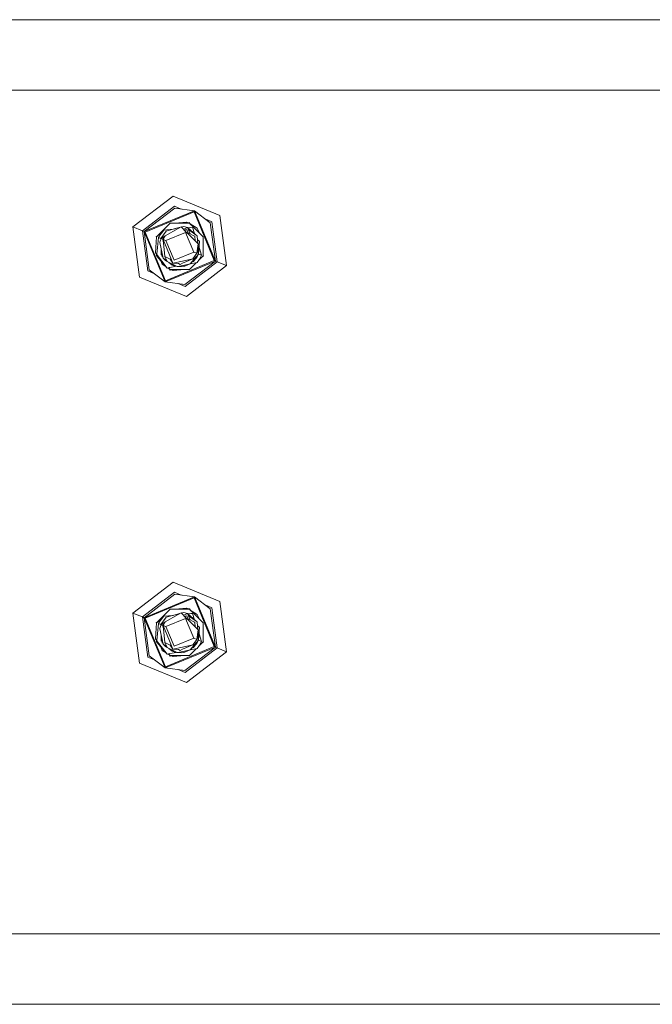
# Model space of a CAD drawing. Units: millimetres. Extents: x -9297 to -663, y 168 to 3750.
# Drawn here: x -6681 to -6481, y 990 to 1302 of the extents above; entities that cross this region are included whole.
import ezdxf

# ---------------------------------------------------------------- set-up
doc = ezdxf.new("R2010")
doc.units = ezdxf.units.MM
doc.layers.add('1', color=7, linetype='Continuous', true_color=0xffffff)

msp = doc.modelspace()

# ---------------------------------------------------------------- linework, layer by layer
at = {"layer": '1', "color": 18, "linetype": 'Continuous', "lineweight": 13}
for p, q in [((-6113.737077, 1301.625043), (-7703.783125, 1301.625043)), ((-9293.828815, 1279.400021), (-5523.786295, 1279.400021)), ((-6632.270306, 1245.870739), (-6644.956559, 1236.117869)), ((-6617.480725, 1239.760428), (-6632.270306, 1245.870739)), ((-6631.846398, 1242.671877), (-6641.974419, 1234.885722)), ((-6631.764859, 1242.056042), (-6641.400307, 1234.648496)), ((-6629.703436, 1241.786527), (-6631.846398, 1242.671877)), ((-6631.764859, 1242.056042), (-6625.526398, 1241.240412)), ((-6641.400307, 1234.648496), (-6625.526398, 1241.240412)), ((-6641.071767, 1234.512716), (-6625.662297, 1240.911752)), ((-6619.263142, 1225.502401), (-6625.662297, 1240.911752)), ((-6618.934602, 1225.366622), (-6625.526398, 1241.240412)), ((-6620.531529, 1237.415105), (-6625.526398, 1241.240412)), ((-6620.038956, 1237.793714), (-6622.181954, 1238.679078)), ((-6615.377873, 1223.897129), (-6617.480725, 1239.760428)), ((-6644.956559, 1236.117869), (-6642.853707, 1220.254689)), ((-6641.974419, 1234.885722), (-6644.956559, 1236.117869)), ((-6637.157887, 1233.386188), (-6633.244962, 1237.324148)), ((-6636.442155, 1234.106689), (-6633.244962, 1237.324148)), ((-6632.28745, 1235.392992), (-6635.253876, 1235.090166)), ((-6630.632848, 1235.627085), (-6634.78896, 1233.369261)), ((-6634.468049, 1234.799534), (-6631.17215, 1235.696464)), ((-6632.691354, 1235.283047), (-6634.468049, 1234.799534)), ((-6632.709473, 1235.278159), (-6634.468049, 1234.799534)), ((-6633.244962, 1237.324148), (-6631.619424, 1237.329274)), ((-6632.709473, 1235.278159), (-6631.17215, 1235.696464)), ((-6632.691354, 1235.283047), (-6631.17215, 1235.696464)), ((-6631.94594, 1235.485916), (-6631.777734, 1235.565096)), ((-6631.777734, 1235.565096), (-6631.385311, 1235.638463)), ((-6631.619424, 1237.329274), (-6628.065556, 1237.66163)), ((-6631.619424, 1237.329274), (-6627.136201, 1237.343579)), ((-6631.17215, 1235.696464), (-6629.938246, 1236.032176)), ((-6630.632848, 1235.627085), (-6629.741639, 1236.146837)), ((-6629.357785, 1235.768228), (-6629.741639, 1236.146837)), ((-6629.69303, 1236.098893), (-6628.887624, 1236.318022)), ((-6629.69303, 1236.098893), (-6628.887624, 1236.318022)), ((-6629.69303, 1236.098893), (-6628.887624, 1236.318022)), ((-6629.69303, 1236.098893), (-6628.887624, 1236.318022)), ((-6629.69303, 1236.098893), (-6628.887624, 1236.318022)), ((-6629.357785, 1235.768228), (-6628.523797, 1234.945565)), ((-6629.004955, 1235.420189), (-6628.489465, 1235.634237)), ((-6628.887624, 1236.318022), (-6627.708882, 1235.958486)), ((-6628.761568, 1235.180107), (-6627.984971, 1235.289484)), ((-6627.984971, 1235.289484), (-6628.609544, 1235.030148)), ((-6627.708882, 1235.958486), (-6628.489465, 1235.634237)), ((-6627.507728, 1237.342394), (-6628.065556, 1237.66163)), ((-6627.136201, 1237.343579), (-6628.065556, 1237.66163)), ((-6627.984971, 1235.289484), (-6627.369591, 1233.80726)), ((-6626.868475, 1233.935058), (-6627.708882, 1235.958486)), ((-6624.954671, 1233.531981), (-6627.708882, 1235.958486)), ((-6627.609176, 1235.870644), (-6627.330273, 1235.89912)), ((-6624.954671, 1233.531981), (-6627.429111, 1235.284887)), ((-6627.330273, 1235.89912), (-6626.674622, 1235.965997)), ((-6627.303135, 1237.400709), (-6627.073258, 1237.496167)), ((-6626.569718, 1236.775309), (-6627.136201, 1237.343579)), ((-6627.136201, 1237.343579), (-6626.639573, 1236.845563)), ((-6627.136201, 1237.343579), (-6626.962431, 1237.229283)), ((-6626.919766, 1237.12654), (-6627.073258, 1237.496167)), ((-6626.860424, 1237.067031), (-6624.631852, 1235.696345)), ((-6626.674622, 1235.965997), (-6626.157254, 1236.018806)), ((-6626.073331, 1236.521512), (-6626.639989, 1236.845801)), ((-6626.073331, 1236.521512), (-6626.569718, 1236.775309)), ((-6623.970956, 1234.169274), (-6626.569718, 1236.775309)), ((-6626.157254, 1236.018806), (-6625.508564, 1234.01997)), ((-6624.631852, 1235.696345), (-6626.073331, 1236.521512)), ((-6623.970956, 1234.169274), (-6624.631852, 1235.696345)), ((-6620.531529, 1237.415105), (-6618.934602, 1225.366622)), ((-6620.038956, 1237.793714), (-6618.360013, 1225.129395)), ((-6641.974419, 1234.885722), (-6641.400307, 1234.648496)), ((-6641.974419, 1234.885722), (-6640.295476, 1222.221404)), ((-6641.400307, 1234.648496), (-6641.071767, 1234.512716)), ((-6634.808511, 1218.774587), (-6641.400307, 1234.648496)), ((-6639.802903, 1222.600013), (-6641.400307, 1234.648496)), ((-6634.672612, 1219.103247), (-6641.071767, 1234.512716)), ((-6637.503594, 1233.038455), (-6637.832135, 1227.944046)), ((-6637.656182, 1233.101517), (-6637.289729, 1233.25369)), ((-6637.520584, 1232.775014), (-6637.656182, 1233.101517)), ((-6636.442155, 1234.106689), (-6637.503594, 1233.038455)), ((-6637.503594, 1233.038455), (-6637.157887, 1233.386188)), ((-6637.289732, 1233.253688), (-6637.503594, 1233.038455)), ((-6636.859387, 1232.77238), (-6637.4273, 1227.478176)), ((-6636.859387, 1232.77238), (-6636.705369, 1233.097583)), ((-6636.859387, 1232.77238), (-6636.118382, 1232.466217)), ((-6636.705369, 1233.097583), (-6636.637181, 1233.191162)), ((-6636.637181, 1233.191162), (-6635.253876, 1235.090166)), ((-6636.079282, 1232.450038), (-6636.465043, 1231.277972)), ((-6636.118382, 1232.46625), (-6634.468049, 1234.799534)), ((-6635.709825, 1232.713238), (-6636.118382, 1232.46625)), ((-6636.118382, 1232.46625), (-6636.110279, 1232.355858)), ((-6636.093589, 1232.406567), (-6636.118382, 1232.46625)), ((-6636.118382, 1232.46625), (-6636.110284, 1232.355843)), ((-6636.116618, 1232.336598), (-6636.118382, 1232.46625)), ((-6636.079282, 1232.450038), (-6634.78896, 1233.369261)), ((-6635.529011, 1232.222706), (-6636.079282, 1232.450038)), ((-6635.529011, 1232.222706), (-6634.78896, 1233.369261)), ((-6635.529011, 1232.222706), (-6635.374991, 1231.435911)), ((-6634.78896, 1233.369261), (-6635.44938, 1232.189804)), ((-6635.44938, 1232.189804), (-6634.569138, 1231.826096)), ((-6633.443803, 1227.360278), (-6635.44938, 1232.189804)), ((-6634.921044, 1226.8354), (-6635.44938, 1232.189804)), ((-6628.348798, 1234.409123), (-6634.569138, 1231.826096)), ((-6628.523797, 1234.945565), (-6626.871079, 1233.315617)), ((-6625.765771, 1228.189021), (-6628.348798, 1234.409123)), ((-6627.574911, 1234.3018), (-6625.478715, 1233.213573)), ((-6626.871079, 1233.315617), (-6624.330014, 1230.809599)), ((-6625.478715, 1233.213573), (-6625.413388, 1233.179718)), ((-6625.271242, 1231.737845), (-6625.413388, 1233.179718)), ((-6624.954671, 1233.531981), (-6624.639004, 1233.308583)), ((-6624.54316, 1232.004553), (-6624.639004, 1233.308583)), ((-6623.970956, 1234.169274), (-6622.823209, 1233.018189)), ((-6622.831315, 1226.976543), (-6622.823209, 1233.018189)), ((-6636.500806, 1231.169253), (-6636.465043, 1231.277972)), ((-6635.382622, 1226.231247), (-6636.500806, 1231.169253)), ((-6636.075319, 1229.290264), (-6636.049718, 1227.388888)), ((-6634.569138, 1231.826096), (-6631.986111, 1225.605875)), ((-6624.330014, 1230.809599), (-6624.815911, 1227.796584)), ((-6624.547289, 1232.060731), (-6624.376267, 1231.935769)), ((-6624.54316, 1232.004553), (-6624.465404, 1230.943121)), ((-6624.508351, 1231.529504), (-6624.51189, 1231.577697)), ((-6624.508351, 1231.529504), (-6624.46536, 1230.943078)), ((-6624.416387, 1230.274007), (-6624.341458, 1229.251176)), ((-6624.416334, 1230.274337), (-6624.216527, 1227.548867)), ((-6624.376267, 1231.935769), (-6624.288052, 1231.871634)), ((-6624.341458, 1229.251176), (-6624.216527, 1227.548867)), ((-6624.288052, 1231.871634), (-6623.931378, 1231.611043)), ((-6623.931378, 1231.611043), (-6624.216527, 1227.548867)), ((-6624.072828, 1229.595976), (-6623.283356, 1227.163344)), ((-6637.832135, 1227.944046), (-6637.544125, 1227.499753)), ((-6637.544125, 1227.499753), (-6637.4273, 1227.478176)), ((-6634.147137, 1223.139912), (-6637.544125, 1227.499753)), ((-6637.516019, 1227.46368), (-6637.462586, 1226.879388)), ((-6637.511145, 1227.410386), (-6637.5117, 1226.996809)), ((-6637.469449, 1226.954435), (-6637.5117, 1226.996809)), ((-6637.462586, 1226.879388), (-6634.147137, 1223.139912)), ((-6636.049718, 1227.388888), (-6635.723991, 1227.089447)), ((-6635.794439, 1228.049867), (-6635.695904, 1226.706534)), ((-6635.695904, 1226.706534), (-6635.794416, 1228.049768)), ((-6635.450977, 1226.533105), (-6635.695904, 1226.706534)), ((-6634.822339, 1225.895315), (-6635.382622, 1226.231247)), ((-6634.855717, 1225.717693), (-6635.382622, 1226.231247)), ((-6634.856194, 1226.801544), (-6634.921044, 1226.8354)), ((-6634.856194, 1226.801544), (-6633.169621, 1225.926071)), ((-6634.152859, 1225.192815), (-6634.856194, 1226.801544)), ((-6633.443803, 1227.360278), (-6632.349461, 1224.725634)), ((-6625.765771, 1228.189021), (-6631.986111, 1225.605875)), ((-6626.072854, 1226.020485), (-6629.319161, 1225.350767)), ((-6626.072854, 1226.020485), (-6629.290074, 1224.698215)), ((-6624.261826, 1227.496653), (-6626.924962, 1224.444657)), ((-6624.777764, 1226.484209), (-6626.924962, 1224.444657)), ((-6624.815911, 1227.796584), (-6626.072854, 1226.020485)), ((-6626.072854, 1226.020485), (-6625.425309, 1226.817995)), ((-6624.815911, 1227.796584), (-6625.765771, 1228.189021)), ((-6625.166024, 1227.301863), (-6625.425309, 1226.817995)), ((-6624.216527, 1227.548867), (-6624.777764, 1226.484209)), ((-6624.677022, 1228.657827), (-6624.216527, 1227.548867)), ((-6623.977631, 1225.999385), (-6624.637097, 1224.893838)), ((-6624.216527, 1227.548867), (-6624.261826, 1227.496653)), ((-6623.804539, 1225.996881), (-6624.241253, 1225.557443)), ((-6623.283356, 1227.163344), (-6624.216524, 1227.548901)), ((-6623.283356, 1227.163344), (-6623.977631, 1225.999385)), ((-6623.804539, 1225.996881), (-6622.831315, 1226.976543)), ((-6622.678727, 1226.913601), (-6623.044913, 1226.761532)), ((-6622.990102, 1226.816565), (-6623.044704, 1226.761619)), ((-6622.990102, 1226.816565), (-6622.831315, 1226.976543)), ((-6622.831315, 1226.976543), (-6622.83076, 1227.279715)), ((-6622.678727, 1226.913601), (-6622.830908, 1227.28007)), ((-6636.190192, 1225.444262), (-6635.703057, 1224.318772)), ((-6635.703057, 1224.318772), (-6636.190192, 1225.444262)), ((-6634.666155, 1223.725308), (-6635.703057, 1224.318772)), ((-6634.666075, 1223.725219), (-6635.703057, 1224.318772)), ((-6634.478118, 1223.513223), (-6635.703057, 1224.318772)), ((-6634.855717, 1225.717693), (-6634.801358, 1225.536972)), ((-6634.822339, 1225.895315), (-6634.152859, 1225.192815)), ((-6618.934602, 1225.366622), (-6634.808511, 1218.774587)), ((-6634.342164, 1225.36245), (-6634.801358, 1225.536972)), ((-6634.672612, 1219.103247), (-6619.263142, 1225.502401)), ((-6634.286817, 1225.33338), (-6634.342164, 1225.36245)), ((-6633.745164, 1224.987894), (-6634.152859, 1225.192815)), ((-6634.147137, 1223.139912), (-6633.47289, 1223.264247)), ((-6633.198231, 1222.671538), (-6633.962286, 1223.173999)), ((-6633.341283, 1222.814828), (-6633.815743, 1223.201023)), ((-6631.040066, 1223.628074), (-6633.745164, 1224.987894)), ((-6633.341283, 1222.814828), (-6633.740303, 1223.214934)), ((-6633.600856, 1224.915352), (-6632.626027, 1224.056512)), ((-6633.291692, 1223.297745), (-6633.47289, 1223.264247)), ((-6631.163655, 1223.6902), (-6633.291692, 1223.297745)), ((-6633.238517, 1224.733209), (-6632.626027, 1224.056512)), ((-6633.169621, 1225.926071), (-6632.349461, 1224.725634)), ((-6632.626027, 1224.056512), (-6632.819627, 1224.522638)), ((-6632.626027, 1224.056512), (-6632.224271, 1224.223359)), ((-6631.446809, 1223.697096), (-6632.626027, 1224.056512)), ((-6632.626027, 1224.056512), (-6632.283658, 1223.926335)), ((-6629.319161, 1225.350767), (-6632.349461, 1224.725634)), ((-6630.581349, 1224.582225), (-6632.349461, 1224.725634)), ((-6632.283658, 1223.926335), (-6632.177596, 1223.919834)), ((-6631.272003, 1223.744665), (-6631.446809, 1223.697096)), ((-6631.272003, 1223.744665), (-6631.446809, 1223.697096)), ((-6631.272003, 1223.744665), (-6631.446809, 1223.697096)), ((-6631.272003, 1223.744665), (-6631.446809, 1223.697096)), ((-6631.040066, 1223.628074), (-6630.802602, 1223.675281)), ((-6628.671139, 1224.098116), (-6630.802602, 1223.675281)), ((-6629.672021, 1223.587662), (-6630.802602, 1223.675281)), ((-6630.026788, 1224.294215), (-6630.581349, 1224.582225)), ((-6629.290074, 1224.698215), (-6630.026788, 1224.294215)), ((-6629.672021, 1223.587662), (-6629.022092, 1223.697453)), ((-6628.605336, 1223.767787), (-6629.022092, 1223.697453)), ((-6628.809422, 1223.713427), (-6628.896116, 1223.718714)), ((-6628.809422, 1223.713427), (-6628.779531, 1223.738389)), ((-6626.924962, 1224.444657), (-6628.671139, 1224.098116)), ((-6628.527135, 1223.781019), (-6628.605336, 1223.767787)), ((-6628.57005, 1217.959076), (-6618.934602, 1225.366622)), ((-6626.924962, 1224.444657), (-6628.527135, 1223.781019)), ((-6618.360013, 1225.129395), (-6628.488511, 1217.343121)), ((-6615.377873, 1223.897129), (-6628.064126, 1214.144379)), ((-6624.959905, 1224.834305), (-6627.089947, 1222.690969)), ((-6624.637097, 1224.893838), (-6626.889363, 1224.478472)), ((-6626.212504, 1225.121397), (-6625.86686, 1225.215465)), ((-6625.86686, 1225.215465), (-6626.212492, 1225.121409)), ((-6625.362048, 1225.929217), (-6625.86686, 1225.215465)), ((-6625.362048, 1225.929217), (-6625.86686, 1225.215465)), ((-6625.362048, 1225.929217), (-6625.86686, 1225.215465)), ((-6625.362048, 1225.929217), (-6625.86686, 1225.215465)), ((-6618.934602, 1225.366622), (-6619.263142, 1225.502401)), ((-6618.360013, 1225.129395), (-6618.934602, 1225.366622)), ((-6618.360013, 1225.129395), (-6615.377873, 1223.897129)), ((-6642.853707, 1220.254689), (-6628.064126, 1214.144379)), ((-6640.295476, 1222.221404), (-6638.152769, 1221.336102)), ((-6639.802903, 1222.600013), (-6634.808511, 1218.774587)), ((-6633.261174, 1222.51895), (-6633.372005, 1222.785816)), ((-6633.198231, 1222.671538), (-6633.372005, 1222.785816)), ((-6633.198231, 1222.671538), (-6633.372005, 1222.785816)), ((-6633.341283, 1222.814828), (-6633.198231, 1222.671538)), ((-6633.03137, 1222.614383), (-6633.261174, 1222.51895)), ((-6628.715485, 1222.685724), (-6633.198231, 1222.671538)), ((-6633.198231, 1222.671538), (-6632.269353, 1222.353369)), ((-6632.827227, 1222.672712), (-6632.269353, 1222.353369)), ((-6628.715485, 1222.685724), (-6632.269353, 1222.353369)), ((-6627.089947, 1222.690969), (-6628.715485, 1222.685724)), ((-6628.57005, 1217.959076), (-6634.808511, 1218.774587)), ((-6630.631553, 1218.228562), (-6628.488511, 1217.343121)), ((-6632.270306, 1123.87076), (-6644.956559, 1114.11789)), ((-6617.480725, 1117.76033), (-6632.270306, 1123.87076)), ((-6631.846398, 1120.671898), (-6641.974419, 1112.885743)), ((-6629.703436, 1119.786548), (-6631.846398, 1120.671898)), ((-6631.764859, 1120.056063), (-6641.400307, 1112.648517)), ((-6641.400307, 1112.648517), (-6625.526398, 1119.240433)), ((-6641.071767, 1112.512737), (-6625.662297, 1118.911773)), ((-6631.764859, 1120.056063), (-6625.526398, 1119.240433)), ((-6619.263142, 1103.502303), (-6625.662297, 1118.911773)), ((-6618.934602, 1103.366524), (-6625.526398, 1119.240433)), ((-6620.531529, 1115.415007), (-6625.526398, 1119.240433)), ((-6615.377873, 1101.89715), (-6617.480725, 1117.76033)), ((-6644.956559, 1114.11789), (-6642.853707, 1098.25471)), ((-6641.974419, 1112.885743), (-6644.956559, 1114.11789)), ((-6633.244962, 1115.32405), (-6637.157887, 1111.386209)), ((-6636.442155, 1112.10671), (-6633.244962, 1115.32405)), ((-6633.244962, 1115.32405), (-6631.619424, 1115.329295)), ((-6631.619424, 1115.329295), (-6628.065556, 1115.661651)), ((-6631.619424, 1115.329295), (-6627.136201, 1115.3436)), ((-6631.17215, 1113.696485), (-6629.938246, 1114.032197)), ((-6630.632848, 1113.627106), (-6629.741639, 1114.146858)), ((-6629.357785, 1113.76813), (-6629.741639, 1114.146858)), ((-6629.693042, 1114.09891), (-6628.887624, 1114.318043)), ((-6629.693042, 1114.09891), (-6628.887624, 1114.318043)), ((-6629.693042, 1114.09891), (-6628.887624, 1114.318043)), ((-6629.693042, 1114.09891), (-6628.887624, 1114.318043)), ((-6629.693042, 1114.09891), (-6628.887624, 1114.318043)), ((-6628.887624, 1114.318043), (-6627.708882, 1113.958507)), ((-6627.708882, 1113.958507), (-6628.489465, 1113.634258)), ((-6627.507728, 1115.342415), (-6628.065556, 1115.661651)), ((-6627.136201, 1115.3436), (-6628.065556, 1115.661651)), ((-6626.868475, 1111.935079), (-6627.708882, 1113.958507)), ((-6624.954671, 1111.532002), (-6627.708882, 1113.958507)), ((-6627.330273, 1113.899141), (-6626.674622, 1113.966018)), ((-6627.303135, 1115.40073), (-6627.073258, 1115.496188)), ((-6626.569718, 1114.77533), (-6627.136201, 1115.3436)), ((-6627.136201, 1115.3436), (-6626.639573, 1114.845584)), ((-6627.136201, 1115.3436), (-6626.962433, 1115.229305)), ((-6627.136201, 1115.3436), (-6626.962433, 1115.229305)), ((-6627.136201, 1115.3436), (-6626.962433, 1115.229305)), ((-6626.919769, 1115.126564), (-6627.073258, 1115.496188)), ((-6626.860424, 1115.067052), (-6624.631852, 1113.696366)), ((-6626.674622, 1113.966018), (-6626.157254, 1114.018827)), ((-6626.073331, 1114.521533), (-6626.639989, 1114.845822)), ((-6626.073331, 1114.521533), (-6626.569718, 1114.77533)), ((-6623.970956, 1112.169295), (-6626.569718, 1114.77533)), ((-6626.157254, 1114.018827), (-6625.508564, 1112.019991)), ((-6624.631852, 1113.696366), (-6626.073331, 1114.521533)), ((-6620.038956, 1115.793734), (-6622.182181, 1116.679193)), ((-6620.531529, 1115.415007), (-6618.934602, 1103.366524)), ((-6620.038956, 1115.793734), (-6618.360013, 1103.129297)), ((-6641.974419, 1112.885743), (-6641.400307, 1112.648517)), ((-6641.974419, 1112.885743), (-6640.295476, 1100.221306)), ((-6641.400307, 1112.648517), (-6641.071767, 1112.512737)), ((-6634.808511, 1096.774608), (-6641.400307, 1112.648517)), ((-6639.802903, 1100.600034), (-6641.400307, 1112.648517)), ((-6634.672612, 1097.103268), (-6641.071767, 1112.512737)), ((-6637.503594, 1111.038476), (-6637.832135, 1105.944067)), ((-6637.656182, 1111.101538), (-6637.289729, 1111.253711)), ((-6637.520584, 1110.775032), (-6637.656182, 1111.101538)), ((-6636.442155, 1112.10671), (-6637.503594, 1111.038476)), ((-6637.503594, 1111.038476), (-6637.157887, 1111.386209)), ((-6637.289732, 1111.253709), (-6637.503594, 1111.038476)), ((-6636.859387, 1110.772401), (-6636.705369, 1111.097485)), ((-6636.705369, 1111.097485), (-6636.637181, 1111.191064)), ((-6636.637181, 1111.191064), (-6635.253876, 1113.090187)), ((-6636.118382, 1110.466271), (-6634.468049, 1112.799555)), ((-6636.118382, 1110.466271), (-6634.693593, 1112.480789)), ((-6636.079282, 1110.450059), (-6634.78896, 1111.369282)), ((-6635.529011, 1110.222727), (-6634.78896, 1111.369282)), ((-6634.78896, 1111.369282), (-6635.44938, 1110.189825)), ((-6632.287217, 1113.393036), (-6635.253876, 1113.090187)), ((-6630.632848, 1113.627106), (-6634.78896, 1111.369282)), ((-6634.693593, 1112.480789), (-6634.468049, 1112.799555)), ((-6628.348798, 1112.409144), (-6634.569138, 1109.826117)), ((-6634.468049, 1112.799555), (-6631.17215, 1113.696485)), ((-6629.357785, 1113.76813), (-6628.523797, 1112.945586)), ((-6629.005004, 1113.42019), (-6628.489465, 1113.634258)), ((-6628.761598, 1113.180124), (-6627.984971, 1113.289505)), ((-6627.984971, 1113.289505), (-6628.609552, 1113.030165)), ((-6628.523797, 1112.945586), (-6626.871079, 1111.315638)), ((-6625.765771, 1106.188923), (-6628.348798, 1112.409144)), ((-6627.984971, 1113.289505), (-6627.369664, 1111.807353)), ((-6627.609176, 1113.870665), (-6627.330273, 1113.899141)), ((-6627.574947, 1112.30184), (-6625.478715, 1111.213594)), ((-6624.954671, 1111.532002), (-6627.429111, 1113.284908)), ((-6626.871079, 1111.315638), (-6624.330014, 1108.80962)), ((-6625.478715, 1111.213594), (-6625.413388, 1111.179739)), ((-6625.271246, 1109.73787), (-6625.413388, 1111.179739)), ((-6624.954671, 1111.532002), (-6624.639004, 1111.308604)), ((-6624.54316, 1110.004574), (-6624.639004, 1111.308604)), ((-6623.970956, 1112.169295), (-6624.631852, 1113.696366)), ((-6623.970956, 1112.169295), (-6622.823209, 1111.01821)), ((-6622.831315, 1104.976564), (-6622.823209, 1111.01821)), ((-6636.859387, 1110.772401), (-6637.4273, 1105.478197)), ((-6636.859387, 1110.772401), (-6636.118382, 1110.466238)), ((-6636.500806, 1109.169274), (-6636.465043, 1109.277993)), ((-6635.382622, 1104.231268), (-6636.500806, 1109.169274)), ((-6636.079282, 1110.450059), (-6636.465043, 1109.277993)), ((-6635.709825, 1110.713259), (-6636.118382, 1110.466271)), ((-6636.118382, 1110.466271), (-6636.110279, 1110.355879)), ((-6636.093589, 1110.406588), (-6636.118382, 1110.466271)), ((-6636.118382, 1110.466271), (-6636.110284, 1110.355864)), ((-6636.118382, 1110.466271), (-6636.116628, 1110.336587)), ((-6635.529011, 1110.222727), (-6636.079282, 1110.450059)), ((-6635.529011, 1110.222727), (-6635.374994, 1109.435949)), ((-6635.44938, 1110.189825), (-6634.569138, 1109.826117)), ((-6633.443803, 1105.360299), (-6635.44938, 1110.189825)), ((-6634.921044, 1104.835301), (-6635.44938, 1110.189825)), ((-6634.569138, 1109.826117), (-6631.986111, 1103.605896)), ((-6624.330014, 1108.80962), (-6624.815911, 1105.796605)), ((-6624.547289, 1110.060752), (-6624.376267, 1109.93579)), ((-6624.54316, 1110.004574), (-6624.465404, 1108.943142)), ((-6624.508351, 1109.529525), (-6624.51189, 1109.577718)), ((-6624.46536, 1108.943099), (-6624.508351, 1109.529525)), ((-6624.416387, 1108.274028), (-6624.341458, 1107.251197)), ((-6624.216527, 1105.548888), (-6624.416334, 1108.274358)), ((-6624.376267, 1109.93579), (-6624.288052, 1109.871655)), ((-6624.288052, 1109.871655), (-6623.931378, 1109.611064)), ((-6623.931378, 1109.611064), (-6624.216527, 1105.548888)), ((-6637.832135, 1105.944067), (-6637.680024, 1105.671793)), ((-6637.680024, 1105.671793), (-6637.544125, 1105.499774)), ((-6637.544125, 1105.499774), (-6637.4273, 1105.478197)), ((-6637.518893, 1105.495114), (-6637.462586, 1104.87929)), ((-6637.511146, 1105.410384), (-6637.5117, 1104.99683)), ((-6637.46946, 1104.954466), (-6637.5117, 1104.99683)), ((-6637.482293, 1105.488354), (-6634.147137, 1101.139933)), ((-6637.462586, 1104.87929), (-6634.147137, 1101.139933)), ((-6636.075438, 1107.290811), (-6636.049718, 1105.388909)), ((-6636.049718, 1105.388909), (-6635.723996, 1105.089426)), ((-6635.794448, 1106.049932), (-6635.695904, 1104.706436)), ((-6635.794448, 1106.049932), (-6635.695904, 1104.706436)), ((-6635.695904, 1104.706436), (-6635.794425, 1106.04983)), ((-6635.450969, 1104.533095), (-6635.695904, 1104.706436)), ((-6634.856194, 1104.801565), (-6634.921044, 1104.835301)), ((-6634.856194, 1104.801565), (-6633.169621, 1103.926092)), ((-6634.152859, 1103.192836), (-6634.856194, 1104.801565)), ((-6633.443803, 1105.360299), (-6632.349461, 1102.725535)), ((-6625.765771, 1106.188923), (-6631.986111, 1103.605896)), ((-6624.261826, 1105.496674), (-6626.924962, 1102.444678)), ((-6624.815911, 1105.796605), (-6626.072854, 1104.020506)), ((-6626.072854, 1104.020506), (-6625.425309, 1104.818016)), ((-6624.815911, 1105.796605), (-6625.765771, 1106.188923)), ((-6625.165898, 1105.302063), (-6625.425309, 1104.818016)), ((-6624.216527, 1105.548888), (-6624.777764, 1104.48423)), ((-6624.677022, 1106.657847), (-6624.216527, 1105.548888)), ((-6624.216527, 1105.548888), (-6624.341458, 1107.251197)), ((-6624.216527, 1105.548888), (-6624.261826, 1105.496674)), ((-6623.283356, 1105.163365), (-6624.216542, 1105.54886)), ((-6624.072828, 1107.595997), (-6623.283356, 1105.163365)), ((-6623.283356, 1105.163365), (-6623.977631, 1103.999406)), ((-6623.804539, 1103.996902), (-6622.831315, 1104.976564)), ((-6622.678727, 1104.913503), (-6623.045115, 1104.76135)), ((-6622.990102, 1104.816585), (-6623.044906, 1104.761437)), ((-6622.990102, 1104.816585), (-6622.831315, 1104.976564)), ((-6622.831315, 1104.976564), (-6622.83076, 1105.279622)), ((-6622.678727, 1104.913503), (-6622.830908, 1105.279977)), ((-6636.19013, 1103.444139), (-6635.703057, 1102.318793)), ((-6634.666188, 1101.725349), (-6635.703057, 1102.318793)), ((-6634.666109, 1101.725259), (-6635.703057, 1102.318793)), ((-6634.478019, 1101.51312), (-6635.703057, 1102.318793)), ((-6634.822339, 1103.895336), (-6635.382622, 1104.231268)), ((-6634.855717, 1103.717595), (-6635.382622, 1104.231268)), ((-6634.855717, 1103.717595), (-6634.801358, 1103.536993)), ((-6634.822339, 1103.895336), (-6634.152859, 1103.192836)), ((-6618.934602, 1103.366524), (-6634.808511, 1096.774608)), ((-6634.342164, 1103.362471), (-6634.801358, 1103.536993)), ((-6634.672612, 1097.103268), (-6619.263142, 1103.502303)), ((-6634.286817, 1103.3334), (-6634.342164, 1103.362471)), ((-6633.745164, 1102.987915), (-6634.152859, 1103.192836)), ((-6631.040066, 1101.628095), (-6633.745164, 1102.987915)), ((-6633.600856, 1102.915373), (-6632.626027, 1102.056533)), ((-6631.163655, 1101.690221), (-6633.291692, 1101.297766)), ((-6633.238517, 1102.73323), (-6632.626027, 1102.056533)), ((-6633.169621, 1103.926092), (-6632.349461, 1102.725535)), ((-6632.626027, 1102.056533), (-6632.819627, 1102.522658)), ((-6632.626027, 1102.056533), (-6632.224271, 1102.22338)), ((-6631.446809, 1101.696998), (-6632.626027, 1102.056533)), ((-6632.626027, 1102.056533), (-6632.283658, 1101.926356)), ((-6629.319161, 1103.350788), (-6632.349461, 1102.725535)), ((-6630.581349, 1102.582127), (-6632.349461, 1102.725535)), ((-6632.283658, 1101.926356), (-6632.177782, 1101.919866)), ((-6631.271861, 1101.744615), (-6631.446809, 1101.696998)), ((-6630.802602, 1101.675301), (-6631.040066, 1101.628095)), ((-6628.671139, 1102.098137), (-6630.802602, 1101.675301)), ((-6629.672021, 1101.587683), (-6630.802602, 1101.675301)), ((-6630.026788, 1102.294236), (-6630.581349, 1102.582127)), ((-6629.290074, 1102.698236), (-6630.026788, 1102.294236)), ((-6629.672021, 1101.587683), (-6629.022092, 1101.697474)), ((-6626.072854, 1104.020506), (-6629.319161, 1103.350788)), ((-6626.072854, 1104.020506), (-6629.290074, 1102.698236)), ((-6628.605336, 1101.767808), (-6629.022092, 1101.697474)), ((-6628.809422, 1101.713448), (-6628.896116, 1101.718735)), ((-6628.809422, 1101.713448), (-6628.779531, 1101.73841)), ((-6626.924962, 1102.444678), (-6628.671139, 1102.098137)), ((-6628.527135, 1101.78104), (-6628.605336, 1101.767808)), ((-6628.57005, 1095.959097), (-6618.934602, 1103.366524)), ((-6626.924962, 1102.444678), (-6628.527135, 1101.78104)), ((-6618.360013, 1103.129297), (-6628.488511, 1095.343142)), ((-6615.377873, 1101.89715), (-6628.064126, 1092.14428)), ((-6624.959905, 1102.834326), (-6627.089947, 1100.69099)), ((-6624.777764, 1104.48423), (-6626.924962, 1102.444678)), ((-6624.637097, 1102.893859), (-6626.889363, 1102.478493)), ((-6626.212506, 1103.121417), (-6625.86686, 1103.215486)), ((-6626.212503, 1103.121419), (-6625.86686, 1103.215486)), ((-6625.86686, 1103.215486), (-6626.212492, 1103.12143)), ((-6625.362048, 1103.929238), (-6625.86686, 1103.215486)), ((-6625.362048, 1103.929238), (-6625.86686, 1103.215486)), ((-6625.362048, 1103.929238), (-6625.86686, 1103.215486)), ((-6623.977631, 1103.999406), (-6624.637097, 1102.893859)), ((-6623.804539, 1103.996902), (-6624.241253, 1103.557464)), ((-6618.934602, 1103.366524), (-6619.263142, 1103.502303)), ((-6618.360013, 1103.129297), (-6618.934602, 1103.366524)), ((-6618.360013, 1103.129297), (-6615.377873, 1101.89715)), ((-6640.295476, 1100.221306), (-6638.152492, 1099.335911)), ((-6639.802903, 1100.600034), (-6634.808511, 1096.774608)), ((-6634.147137, 1101.139933), (-6633.47289, 1101.264268)), ((-6633.198231, 1100.67144), (-6633.962385, 1101.174002)), ((-6633.341283, 1100.814849), (-6633.815743, 1101.201044)), ((-6633.341283, 1100.814849), (-6633.740303, 1101.214955)), ((-6633.291692, 1101.297766), (-6633.47289, 1101.264268)), ((-6633.261174, 1100.518852), (-6633.372008, 1100.785728)), ((-6633.341283, 1100.814849), (-6633.198231, 1100.67144)), ((-6633.031341, 1100.614296), (-6633.261174, 1100.518852)), ((-6628.715485, 1100.685745), (-6633.198231, 1100.67144)), ((-6633.198231, 1100.67144), (-6632.269353, 1100.35339)), ((-6632.827037, 1100.672625), (-6632.269353, 1100.35339)), ((-6628.715485, 1100.685745), (-6632.269353, 1100.35339)), ((-6627.089947, 1100.69099), (-6628.715485, 1100.685745)), ((-6642.853707, 1098.25471), (-6628.064126, 1092.14428)), ((-6628.57005, 1095.959097), (-6634.808511, 1096.774608)), ((-6630.631629, 1096.228593), (-6628.488511, 1095.343142)), ((-6809.621851, 1012.699991), (-5670.600273, 1012.699991)), ((-6012.297124, 990.475028), (-6794.951197, 990.475028))]:
    msp.add_line(p, q, dxfattribs=at)

doc.saveas('drawing.dxf')
